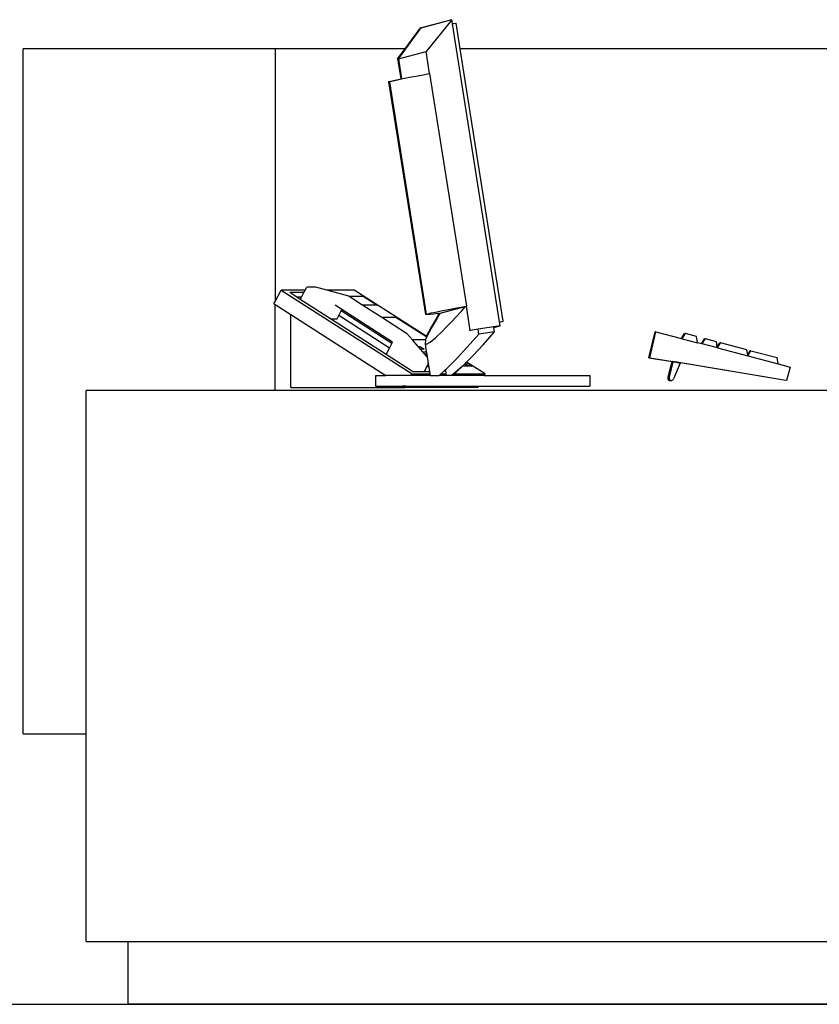
# Model space of a CAD drawing. Units: millimetres. Extents: x 2940 to 55297, y 16934 to 37962.
# Drawn here: x 29435 to 30403, y 33732 to 34924 of the extents above; entities that cross this region are included whole.
import ezdxf

# ---------------------------------------------------------------- set-up
doc = ezdxf.new("R2010")
doc.units = ezdxf.units.MM
doc.layers.add('Edges', color=7, linetype='Continuous')

# ---------------------------------------------------------------- blocks, each defined once
blk = doc.blocks.new('Modern Reception Desk rs')
at = {"layer": 'Edges'}
for p, q in [((0.2661, 1.7987), (0.3559, 1.9214)), ((0.2917, 1.8378), (0.3529, 1.9214)), ((0.3529, 1.9214), (0.4739, 1.9535)), ((0.3559, 1.9214), (0.4731, 1.9525)), ((0.4769, 1.9535), (0.3754, 1.8269)), ((0.4739, 1.9535), (0.4731, 1.9525)), ((0.4731, 1.9525), (0.4741, 1.9528)), ((0.4741, 1.9528), (0.4739, 1.9535)), ((0.4741, 1.9528), (0.4769, 1.9535)), ((0.4794, 1.9377), (0.4769, 1.9535)), ((0.4794, 1.9377), (0.4914, 1.9395)), ((0.4795, 1.9372), (0.4794, 1.9377)), ((0.4795, 1.9372), (0.4915, 1.9391)), ((0.6666, 0.7544), (0.4795, 1.9372)), ((0.4915, 1.9391), (0.4914, 1.9395)), ((0.4915, 1.9391), (0.4944, 1.9395)), ((0.5105, 1.8378), (0.4944, 1.9395)), ((-1.224, -0.8817), (-1.224, 1.8378)), ((-0.224, 1.8378), (-1.224, 1.8378)), ((0.2917, 1.8378), (-0.224, 1.8378)), ((-0.224, 1.8378), (-0.224, 0.835)), ((0.2623, 1.7977), (0.2917, 1.8378)), ((3.026, 1.8378), (0.5105, 1.8378)), ((0.6815, 0.7568), (0.5105, 1.8378)), ((0.2623, 1.7977), (0.2661, 1.7987)), ((0.2653, 1.7977), (0.3754, 1.8269)), ((0.2653, 1.7977), (0.2661, 1.7987)), ((0.3893, 1.7394), (0.3754, 1.8269)), ((0.2623, 1.7977), (0.2749, 1.7184)), ((0.2653, 1.7977), (0.2778, 1.719)), ((0.2779, 1.7184), (0.2894, 1.7208)), ((0.2894, 1.7208), (0.3175, 1.7262)), ((0.3175, 1.7262), (0.3508, 1.7324)), ((0.3508, 1.7324), (0.3893, 1.7394)), ((0.3893, 1.7394), (0.5353, 0.8159)), ((0.2266, 1.7063), (0.2277, 1.7075)), ((0.2266, 1.7063), (0.3726, 0.7828)), ((0.2277, 1.7075), (0.2343, 1.7096)), ((0.2296, 1.7063), (0.2307, 1.7075)), ((0.2296, 1.7063), (0.3754, 0.7845)), ((0.2307, 1.7075), (0.2373, 1.7096)), ((0.2343, 1.7096), (0.2463, 1.7124)), ((0.2373, 1.7096), (0.2493, 1.7124)), ((0.2463, 1.7124), (0.2637, 1.7162)), ((0.2493, 1.7124), (0.2667, 1.7162)), ((0.2637, 1.7162), (0.2749, 1.7184)), ((0.2667, 1.7162), (0.2779, 1.7184)), ((0.2749, 1.7184), (0.2778, 1.719)), ((0.2778, 1.719), (0.2779, 1.7184)), ((-0.224, 0.835), (-0.2005, 0.8801)), ((-0.2005, 0.8801), (0.3194, 0.5468)), ((-0.1049, 0.8801), (-0.2005, 0.8801)), ((-0.1104, 0.8697), (-0.1662, 0.8697)), ((-0.138, 0.8516), (-0.1662, 0.8697)), ((-0.1197, 0.8516), (-0.1104, 0.8697)), ((-0.1104, 0.8697), (-0.1049, 0.8801)), ((-0.1049, 0.8801), (-0.0988, 0.892)), ((-0.0625, 0.892), (-0.0988, 0.892)), ((-0.0192, 0.8801), (-0.0625, 0.892)), ((0.0893, 0.8801), (-0.0192, 0.8801)), ((0.0688, 0.8559), (-0.0192, 0.8801)), ((0.376, 0.6963), (0.0893, 0.8801)), ((-0.2287, 0.826), (-0.224, 0.835)), ((-0.2287, 0.826), (-0.224, 0.823)), ((-0.224, 0.4813), (-0.224, 0.823)), ((-0.224, 0.823), (-0.1618, 0.7831)), ((-0.1197, 0.8516), (-0.138, 0.8516)), ((-0.1243, 0.8429), (-0.138, 0.8516)), ((-0.1243, 0.8429), (-0.1197, 0.8516)), ((-0.004, 0.7657), (-0.1243, 0.8429)), ((0.0688, 0.8559), (0.0692, 0.8557)), ((0.0692, 0.8557), (0.1256, 0.8557)), ((0.0692, 0.8557), (0.1245, 0.8202)), ((0.1256, 0.8557), (0.1809, 0.8202)), ((-0.1618, 0.4926), (-0.1618, 0.7831)), ((-0.1618, 0.7831), (0.2157, 0.5411)), ((0.041, 0.8024), (0.0138, 0.8198)), ((0.0287, 0.7788), (0.0381, 0.7968)), ((0.0381, 0.7968), (0.041, 0.8024)), ((0.2395, 0.6677), (0.0381, 0.7968)), ((0.2424, 0.6733), (0.041, 0.8024)), ((0.1809, 0.8202), (0.1245, 0.8202)), ((0.1245, 0.8202), (0.1992, 0.7723)), ((0.3726, 0.7828), (0.3738, 0.784)), ((0.3769, 0.7825), (0.3726, 0.7828)), ((0.3738, 0.784), (0.3754, 0.7845)), ((0.3754, 0.7845), (0.3756, 0.7828)), ((0.3756, 0.7828), (0.3768, 0.784)), ((0.3787, 0.7826), (0.3756, 0.7828)), ((0.3768, 0.784), (0.3834, 0.786)), ((0.3787, 0.7826), (0.3769, 0.7825)), ((0.3799, 0.7825), (0.3787, 0.7826)), ((0.3896, 0.783), (0.3799, 0.7825)), ((0.3834, 0.786), (0.3954, 0.7889)), ((0.4048, 0.7844), (0.3896, 0.783)), ((0.3954, 0.7889), (0.4128, 0.7927)), ((0.4223, 0.7863), (0.4048, 0.7844)), ((0.4128, 0.7927), (0.4355, 0.7972)), ((0.4252, 0.7867), (0.4223, 0.7863)), ((0.4223, 0.7863), (0.4233, 0.7801)), ((0.4257, 0.7839), (0.4233, 0.7801)), ((0.4252, 0.7867), (0.5353, 0.8159)), ((0.4252, 0.7867), (0.4257, 0.7839)), ((0.4257, 0.7839), (0.4263, 0.7801)), ((0.4302, 0.7863), (0.4263, 0.7801)), ((0.4355, 0.7972), (0.4635, 0.8027)), ((0.4635, 0.8027), (0.4969, 0.8089)), ((0.475, 0.7522), (0.5158, 0.7961)), ((0.4969, 0.8089), (0.5353, 0.8159)), ((0.5158, 0.7961), (0.5309, 0.813)), ((0.5507, 0.7191), (0.5353, 0.8159)), ((-0.004, 0.7657), (0.0219, 0.7657)), ((0.2169, 0.6241), (-0.004, 0.7657)), ((0.0219, 0.7657), (0.0287, 0.7788)), ((0.2302, 0.6496), (0.0287, 0.7788)), ((0.1992, 0.7723), (0.2555, 0.7723)), ((0.1992, 0.7723), (0.2974, 0.7093)), ((0.2555, 0.7723), (0.378, 0.6939)), ((0.4173, 0.7707), (0.399, 0.7398)), ((0.4203, 0.7707), (0.402, 0.7398)), ((0.4233, 0.7801), (0.4173, 0.7707)), ((0.4263, 0.7801), (0.4203, 0.7707)), ((0.4541, 0.7308), (0.475, 0.7522)), ((0.6666, 0.7544), (0.6815, 0.7568)), ((0.6668, 0.7529), (0.6666, 0.7544)), ((0.6668, 0.7529), (0.6815, 0.7568)), ((0.6691, 0.7384), (0.6668, 0.7529)), ((0.321, 0.6822), (0.2974, 0.7093)), ((0.3762, 0.6962), (0.3842, 0.713)), ((0.3842, 0.713), (0.3779, 0.701)), ((0.3784, 0.6948), (0.3872, 0.713)), ((0.3872, 0.713), (0.3809, 0.701)), ((0.399, 0.7398), (0.3842, 0.713)), ((0.394, 0.7315), (0.3842, 0.713)), ((0.402, 0.7398), (0.3872, 0.713)), ((0.397, 0.7315), (0.3872, 0.713)), ((0.399, 0.7398), (0.394, 0.7315)), ((0.402, 0.7398), (0.397, 0.7315)), ((0.4123, 0.6903), (0.4403, 0.7168)), ((0.4541, 0.7308), (0.4403, 0.7168)), ((0.4541, 0.7308), (0.4541, 0.7309)), ((0.5385, 0.6526), (0.5849, 0.7044)), ((0.5507, 0.7191), (0.546, 0.7179)), ((0.5818, 0.7241), (0.5507, 0.7191)), ((0.6691, 0.7384), (0.5818, 0.7241)), ((0.5849, 0.7044), (0.5818, 0.7241)), ((0.6474, 0.7143), (0.5849, 0.7044)), ((0.6011, 0.6624), (0.6474, 0.7143)), ((0.6446, 0.7319), (0.6443, 0.734)), ((0.6446, 0.7319), (0.6691, 0.7384)), ((0.6474, 0.7143), (0.6446, 0.7319)), ((1.2599, 0.6114), (1.2846, 0.7142)), ((1.2629, 0.6114), (1.2874, 0.7135)), ((1.2874, 0.7135), (1.2846, 0.7142)), ((1.2874, 0.7135), (1.2876, 0.7142)), ((1.2876, 0.7142), (1.3897, 0.6874)), ((1.3897, 0.6874), (1.4015, 0.7073)), ((1.3923, 0.6868), (1.4041, 0.7066)), ((1.4041, 0.7066), (1.4015, 0.7073)), ((1.4041, 0.7066), (1.4045, 0.7073)), ((1.4489, 0.6957), (1.4045, 0.7073)), ((0.2302, 0.6496), (0.2395, 0.6677)), ((0.2395, 0.6677), (0.2424, 0.6733)), ((0.3732, 0.6822), (0.321, 0.6822)), ((0.3435, 0.6561), (0.321, 0.6822)), ((0.3722, 0.6797), (0.371, 0.6678)), ((0.371, 0.6678), (0.3774, 0.6657)), ((0.371, 0.6678), (0.3761, 0.6353)), ((0.3732, 0.6822), (0.3722, 0.6797)), ((0.3732, 0.6822), (0.378, 0.6939)), ((0.3779, 0.701), (0.376, 0.6963)), ((0.3762, 0.6962), (0.376, 0.6963)), ((0.3784, 0.6948), (0.3762, 0.6962)), ((0.3774, 0.6657), (0.3912, 0.6732)), ((0.3784, 0.6948), (0.378, 0.6939)), ((0.3809, 0.701), (0.3784, 0.6948)), ((0.3912, 0.6732), (0.4123, 0.6903)), ((1.3923, 0.6868), (1.3897, 0.6874)), ((1.3923, 0.6868), (1.4526, 0.6709)), ((1.4526, 0.6709), (1.4489, 0.6957)), ((1.469, 0.6666), (1.4526, 0.6709)), ((1.469, 0.6666), (1.4808, 0.6865)), ((1.4716, 0.666), (1.469, 0.6666)), ((1.4716, 0.666), (1.4834, 0.6858)), ((1.5319, 0.6501), (1.4716, 0.666)), ((1.4834, 0.6858), (1.4808, 0.6865)), ((1.4834, 0.6858), (1.4838, 0.6865)), ((1.5282, 0.6748), (1.4838, 0.6865)), ((1.5313, 0.6542), (1.5282, 0.6748)), ((1.5313, 0.6542), (1.5411, 0.6707)), ((1.5319, 0.6501), (1.5437, 0.67)), ((1.5437, 0.67), (1.5411, 0.6707)), ((1.5437, 0.67), (1.5441, 0.6707)), ((1.6488, 0.6432), (1.5441, 0.6707)), ((0.2169, 0.6241), (0.2302, 0.6496)), ((0.3435, 0.6561), (0.3507, 0.6561)), ((0.3526, 0.6457), (0.3435, 0.6561)), ((0.3507, 0.6561), (0.367, 0.6457)), ((0.367, 0.6457), (0.3526, 0.6457)), ((0.3616, 0.6353), (0.3526, 0.6457)), ((0.3616, 0.6353), (0.3761, 0.6353)), ((0.3706, 0.6249), (0.3616, 0.6353)), ((0.3761, 0.6353), (0.3778, 0.6249)), ((0.4977, 0.6087), (0.5385, 0.6526)), ((0.5603, 0.6185), (0.6011, 0.6624)), ((1.5319, 0.6501), (1.5313, 0.6542)), ((1.5319, 0.6501), (1.6525, 0.6185)), ((1.6519, 0.6225), (1.6488, 0.6432)), ((1.6519, 0.6225), (1.6617, 0.639)), ((1.6525, 0.6185), (1.6643, 0.6384)), ((1.6643, 0.6384), (1.6617, 0.639)), ((1.6643, 0.6384), (1.6647, 0.639)), ((1.6647, 0.639), (1.7694, 0.6116)), ((0.3213, 0.5572), (0.2169, 0.6241)), ((0.3778, 0.6249), (0.3706, 0.6249)), ((0.3794, 0.6148), (0.3706, 0.6249)), ((0.3778, 0.6249), (0.3794, 0.6148)), ((0.3793, 0.5781), (0.3838, 0.5868)), ((0.3794, 0.6148), (0.3838, 0.5868)), ((0.3838, 0.5868), (0.3859, 0.5738)), ((0.463, 0.5732), (0.4977, 0.6087)), ((0.5283, 0.5859), (0.5301, 0.5876)), ((0.5301, 0.5876), (0.5353, 0.593)), ((0.5451, 0.578), (0.5301, 0.5876)), ((0.5353, 0.593), (0.536, 0.5937)), ((0.5353, 0.593), (0.5586, 0.578)), ((0.536, 0.5937), (0.5603, 0.6185)), ((0.6093, 0.5468), (0.536, 0.5937)), ((1.2599, 0.6114), (1.352, 0.596)), ((1.2629, 0.6114), (1.355, 0.596)), ((1.3501, 0.5952), (1.3352, 0.5336)), ((1.3518, 0.5948), (1.3372, 0.5343)), ((1.3531, 0.5952), (1.3382, 0.5336)), ((1.3548, 0.5948), (1.3402, 0.5343)), ((1.3501, 0.5952), (1.3518, 0.5948)), ((1.352, 0.596), (1.3518, 0.5948)), ((1.352, 0.596), (1.3549, 0.5953)), ((1.3549, 0.5955), (1.352, 0.596)), ((1.3531, 0.5952), (1.3548, 0.5948)), ((1.3549, 0.5953), (1.3548, 0.5948)), ((1.355, 0.596), (1.3549, 0.5955)), ((1.3549, 0.5955), (1.3549, 0.5953)), ((1.355, 0.596), (1.3619, 0.5943)), ((1.8037, 0.5209), (1.355, 0.596)), ((1.3837, 0.5891), (1.3578, 0.527)), ((1.3619, 0.5943), (1.3837, 0.5891)), ((1.8035, 0.5204), (1.3619, 0.5943)), ((1.6525, 0.6185), (1.6519, 0.6225)), ((1.6525, 0.6185), (1.7731, 0.5869)), ((1.7731, 0.5869), (1.7694, 0.6116)), ((1.7731, 0.5869), (1.8207, 0.5744)), ((0.3213, 0.5572), (0.3684, 0.5572)), ((0.3684, 0.5572), (0.3699, 0.56)), ((0.3684, 0.5572), (0.3743, 0.5572)), ((0.3699, 0.56), (0.3793, 0.5781)), ((0.3743, 0.5572), (0.3699, 0.56)), ((0.3743, 0.5572), (0.3885, 0.5572)), ((0.3859, 0.5738), (0.3793, 0.5781)), ((0.3859, 0.5738), (0.3885, 0.5572)), ((0.3885, 0.5572), (0.3901, 0.5468)), ((0.463, 0.5732), (0.4277, 0.5411)), ((0.435, 0.5468), (0.4517, 0.5626)), ((0.4517, 0.5626), (0.463, 0.5732)), ((0.4517, 0.5626), (0.4542, 0.5468)), ((0.4884, 0.5493), (0.4762, 0.5411)), ((0.4853, 0.5468), (0.4884, 0.5493)), ((0.5202, 0.578), (0.4884, 0.5493)), ((0.4884, 0.5493), (0.4975, 0.5566)), ((0.4975, 0.5566), (0.5202, 0.578)), ((0.5202, 0.578), (0.5211, 0.5789)), ((0.5224, 0.578), (0.5202, 0.578)), ((0.5211, 0.5789), (0.5229, 0.5806)), ((0.5211, 0.5789), (0.5224, 0.578)), ((0.5229, 0.5806), (0.5256, 0.5831)), ((0.5269, 0.578), (0.5229, 0.5806)), ((0.5256, 0.5831), (0.5283, 0.5859)), ((0.5405, 0.578), (0.5269, 0.578)), ((0.5283, 0.5859), (0.5405, 0.578)), ((0.5586, 0.578), (0.5451, 0.578)), ((1.8207, 0.5744), (1.8065, 0.5204)), ((0.1749, 0.5411), (0.1749, 0.4984)), ((0.1749, 0.5411), (0.2157, 0.5411)), ((0.3164, 0.5411), (0.2157, 0.5411)), ((0.3164, 0.5411), (0.3194, 0.5468)), ((0.391, 0.5411), (0.3164, 0.5411)), ((0.3194, 0.5468), (0.3901, 0.5468)), ((0.3901, 0.5468), (0.391, 0.5411)), ((0.391, 0.5411), (0.4277, 0.5411)), ((0.4279, 0.5411), (0.4277, 0.5411)), ((0.4279, 0.5411), (0.435, 0.5468)), ((0.4551, 0.5411), (0.4279, 0.5411)), ((0.435, 0.5468), (0.4542, 0.5468)), ((0.4542, 0.5468), (0.4551, 0.5411)), ((0.4762, 0.5411), (0.4551, 0.5411)), ((0.4783, 0.5411), (0.4762, 0.5411)), ((0.4783, 0.5411), (0.4853, 0.5468)), ((0.6063, 0.5411), (0.4783, 0.5411)), ((0.4853, 0.5468), (0.6093, 0.5468)), ((0.6063, 0.5411), (0.6093, 0.5468)), ((0.6063, 0.5411), (1.0253, 0.5411)), ((1.0253, 0.5411), (1.0253, 0.4984)), ((1.3352, 0.5336), (1.3346, 0.5312)), ((1.3346, 0.5312), (1.3346, 0.5287)), ((1.3346, 0.5287), (1.3352, 0.5263)), ((1.3352, 0.5263), (1.3364, 0.5241)), ((1.3364, 0.5241), (1.3382, 0.5223)), ((1.3372, 0.5343), (1.3365, 0.5319)), ((1.3365, 0.5319), (1.3365, 0.5295)), ((1.3365, 0.5295), (1.3372, 0.5271)), ((1.3372, 0.5271), (1.3384, 0.5249)), ((1.3382, 0.5336), (1.3376, 0.5312)), ((1.3376, 0.5312), (1.3376, 0.5287)), ((1.3376, 0.5287), (1.3382, 0.5263)), ((1.3382, 0.5263), (1.3394, 0.5241)), ((1.3382, 0.5223), (1.3403, 0.5211)), ((1.3384, 0.5249), (1.3402, 0.5231)), ((1.3394, 0.5241), (1.3408, 0.5228)), ((1.3402, 0.5343), (1.3395, 0.5319)), ((1.3395, 0.5319), (1.3395, 0.5295)), ((1.3395, 0.5295), (1.3402, 0.5271)), ((1.3402, 0.5271), (1.3414, 0.5249)), ((1.3402, 0.5231), (1.3408, 0.5228)), ((1.3403, 0.5211), (1.3427, 0.5204)), ((1.3408, 0.5228), (1.3412, 0.5223)), ((1.3412, 0.5223), (1.3433, 0.5211)), ((1.3414, 0.5249), (1.3432, 0.5231)), ((1.3427, 0.5204), (1.3452, 0.5204)), ((1.3432, 0.5231), (1.3453, 0.5219)), ((1.3433, 0.5211), (1.3452, 0.5204)), ((1.3452, 0.5204), (1.3455, 0.5205)), ((1.3453, 0.5219), (1.3477, 0.5212)), ((1.3455, 0.5205), (1.3457, 0.5204)), ((1.3457, 0.5204), (1.3482, 0.5204)), ((1.3477, 0.5212), (1.3502, 0.5212)), ((1.3482, 0.5204), (1.3506, 0.5211)), ((1.3502, 0.5212), (1.3515, 0.5215)), ((1.3506, 0.5211), (1.3515, 0.5215)), ((1.3515, 0.5215), (1.3526, 0.5218)), ((1.3526, 0.5218), (1.3548, 0.5231)), ((1.3548, 0.5231), (1.3565, 0.5248)), ((1.3565, 0.5248), (1.3578, 0.527)), ((1.8037, 0.5209), (1.8035, 0.5204)), ((1.8065, 0.5204), (1.8037, 0.5209)), ((-0.224, 0.4813), (-0.974, 0.4813)), ((-0.974, -0.8817), (-0.974, 0.4813)), ((2.026, 0.4813), (-0.224, 0.4813)), ((-0.1618, 0.4926), (0.2912, 0.4926)), ((0.1749, 0.4984), (0.2822, 0.4984)), ((0.2822, 0.4984), (0.2912, 0.4926)), ((0.2943, 0.4984), (0.2822, 0.4984)), ((0.2912, 0.4926), (0.2943, 0.4984)), ((0.5811, 0.4926), (0.2912, 0.4926)), ((0.2943, 0.4984), (0.5841, 0.4984)), ((0.5811, 0.4926), (0.5841, 0.4984)), ((0.5841, 0.4984), (1.0253, 0.4984)), ((-1.224, -0.8817), (-0.974, -0.8817)), ((-0.974, -1.7061), (-0.974, -0.8817)), ((-0.974, -1.7061), (-0.8073, -1.7061)), ((-0.8073, -1.7061), (2.026, -1.7061)), ((-0.8073, -1.9561), (-0.8073, -1.7061)), ((2.026, -1.9561), (-0.8073, -1.9561))]:
    blk.add_line(p, q, dxfattribs=at)
blk = doc.blocks.new('Modern-Reception-Desk')
blk.add_line((13.3059, 16.8158), (45.1515, 16.8158))
blk.add_blockref('Modern Reception Desk rs', (40.0412, 18.7719))

msp = doc.modelspace()

# ---------------------------------------------------------------- block references
at = {"xscale": 304.8, "yscale": 304.8, "zscale": 304.8}
msp.add_blockref('Modern-Reception-Desk', (17607.9, 28606.6), dxfattribs=at)

doc.saveas('drawing.dxf')
